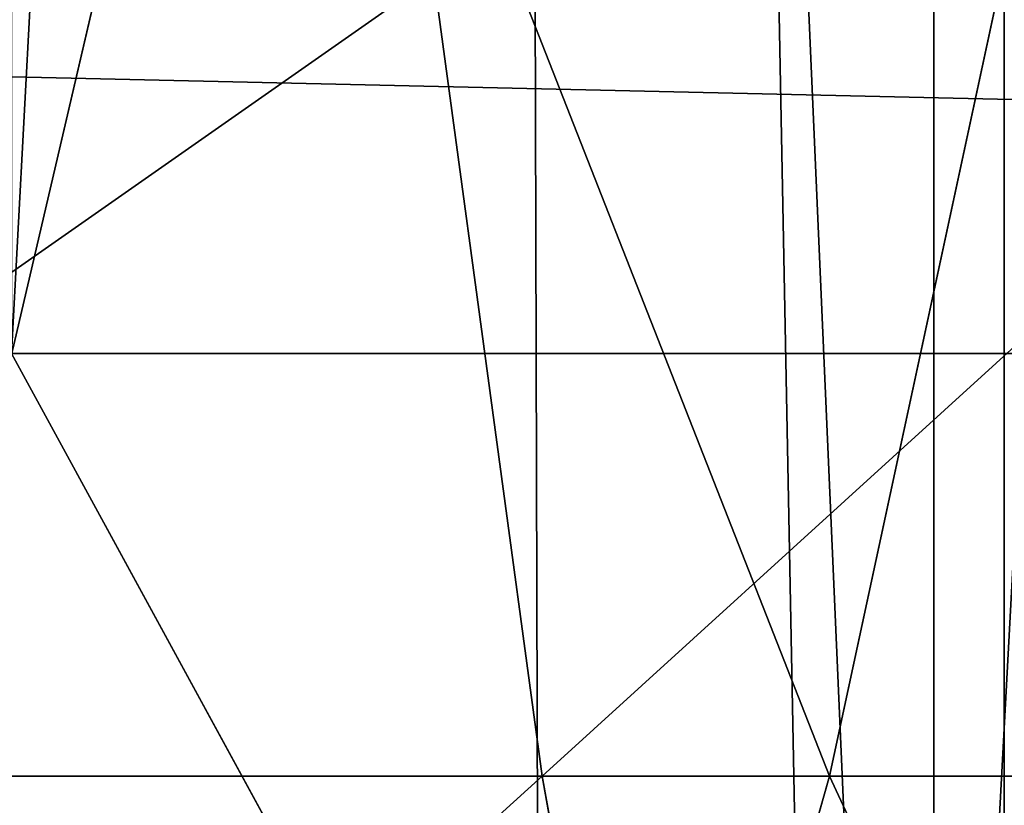
# Model space of a CAD drawing. Extents: x -4.6 to 13.9, y -11.9 to 6.7.
# Drawn here: x 4 to 4.1, y 0.7 to 0.7 of the extents above; entities that cross this region are included whole.
import ezdxf

# ---------------------------------------------------------------- set-up
doc = ezdxf.new("R2010")
doc.units = 0
doc.header["$MEASUREMENT"] = 0
doc.layers.get('0').update_dxf_attribs({"color": 13, "linetype": 'CONTINUOUS'})

# ---------------------------------------------------------------- blocks, each defined once
blk = doc.blocks.new('GROUP_22')
blk.add_line((3.002221887733739, 0.8536098012537838, 0.1725410732873058), (0.1243012527979634, 0.8565543942119751, 6.243927626510363))
mesh = blk.add_polyface()
corners = [(0.008179150698530924, 0.4377380311891557, 6.189087278729495), (0.008203652616032064, 0.5682641983396568, 6.189035588418584), (0.004699895749929794, 0.5030011160654162, 6.187406411807018), (0.01858188644504111, 0.3735916131874459, 6.194049429086967), (0.0186304710454408, 0.6324106085798178, 6.193946932900666), (0.03573010929664377, 0.3116594250570435, 6.202207959111043), (0.03580194528395686, 0.6943427839219378, 6.20205641078752), (0.0593304084059767, 0.2530011437077171, 6.213423274091014), (0.05942426664654521, 0.753001047675073, 6.213225266664125), (0.08897897611203165, 0.1986204285964908, 6.22750347687812), (0.08909325066533569, 0.8073817406832751, 6.22726239830984), (0.1241685172012053, 0.149447748836085, 6.244207651298908), (0.1243012527979634, 0.8565543942119751, 6.243927626510363), (0.1642969288691067, 0.1063244626104876, 6.263249984297744), (0.1644458543664484, 0.8996776505260851, 6.262935804590711), (0.2086776028663948, 0.06998842130300975, 6.284304656277534), (0.2039846754881369, 0.9330127018922072, 6.281922083105137), (0.2088401701077705, 0.9360136587540424, 6.283961697353874), (0.2565505790120857, 0.04106096938919102, 6.307011134323055), (0.2518462394449164, 0.9619397662556297, 6.304654172717292), (0.2567240064269285, 0.9649403244552968, 6.306645264305089), (0.3070985108713062, 0.02003818296709348, 6.330981744401022), (0.3072798310684628, 0.9859638237353443, 6.330599223426155), (0.3594547358555507, 0.007278648365400819, 6.355805502625586), (0.3596408463961682, 0.9987233193170679, 6.355412875733805), (0.4127240189836674, 0.003001060024259594, 6.381057949251293), (0.4129117354648031, 1.003000867958976, 6.380661934397509), (0.465994908052302, 0.007278608666172026, 6.40630700791499), (0.4661810185929198, 0.9987232796178449, 6.405914381023194), (0.5183559233800001, 0.02003810424790142, 6.431120660222632), (0.5185372435771578, 0.9859637450161545, 6.430738139247794), (0.5640924625076313, 0.03806023374434986, 6.452957080874022), (0.5690845808921465, 0.9649405833285565, 6.454708467685599), (0.5689111534773095, 0.04106122826244629, 6.455074337703572), (0.611954026464411, 0.0669872981077626, 6.475689170486191), (0.6169581515820766, 0.9360135066802373, 6.477415227371267), (0.6167955843407023, 0.06998826922920731, 6.477758186294906), (0.6563253560683511, 0.1033233298543648, 6.496763555804613), (0.6613388255793575, 0.8996774653727577, 6.498469899351036), (0.661189900082022, 0.1063242774571505, 6.498784079058083), (0.7013345016505008, 0.1494475337712577, 6.517792257138431), (0.7014672372472659, 0.8565541791471496, 6.517512232349887), (0.7365425037831352, 0.1986201872999684, 6.534457485338955), (0.7366567783364464, 0.8073814993867634, 6.534216406770661), (0.7662114878019253, 0.2530008803081696, 6.548494616984662), (0.7663053460424938, 0.7530007842755282, 6.548296609557767), (0.7898338091645063, 0.3116591440613092, 6.559663472861274), (0.7899056451518272, 0.6943425029262027, 6.559511924537759), (0.8070052834030301, 0.3735913194034222, 6.567772950748115), (0.8070538680034289, 0.6324103147958002, 6.567670454561807), (0.8174321018324386, 0.4377377296435911, 6.572684295230211), (0.8174566037499322, 0.5682638967940923, 6.572632604919285), (0.8209358586985407, 0.5030008119178291, 6.574313471841769)]
mesh.append_faces([[corners[k] for k in face] for face in [(0, 1, 2), (51, 50, 52)]], dxfattribs={"vtx0": -1})
mesh.append_faces([[corners[k] for k in face] for face in [(1, 3, 4), (4, 5, 6), (6, 7, 8), (8, 9, 10), (10, 11, 12), (12, 13, 14), (14, 15, 16), (16, 15, 17), (17, 18, 19), (19, 18, 20), (20, 21, 22), (22, 23, 24), (24, 25, 26), (26, 27, 28), (28, 29, 30), (30, 31, 32), (32, 34, 35), (35, 37, 38), (38, 40, 41), (41, 42, 43), (43, 44, 45), (45, 46, 47), (47, 48, 49), (49, 50, 51)]], dxfattribs={"vtx0": -1, "vtx1": -1})
mesh.append_faces([[corners[k] for k in face] for face in [(1, 0, 3), (4, 3, 5), (6, 5, 7), (8, 7, 9), (10, 9, 11), (12, 11, 13), (14, 13, 15), (17, 15, 18), (20, 18, 21), (22, 21, 23), (24, 23, 25), (26, 25, 27), (28, 27, 29), (30, 29, 31), (32, 31, 33), (32, 33, 34), (35, 34, 36), (35, 36, 37), (38, 37, 39), (38, 39, 40), (41, 40, 42), (43, 42, 44), (45, 44, 46), (47, 46, 48), (49, 48, 50)]], dxfattribs={"vtx0": -1, "vtx2": -1})
mesh = blk.add_polyface()
corners = [(0.1644458543664484, 0.8996776505260851, 6.262935804590711), (3.086760805043545, 0.9330690657958467, 0.2125751441308523), (3.042366489302225, 0.8967330575678929, 0.1915492513676611), (0.2088401701077705, 0.9360136587540424, 6.283961697353874), (0.2039846754881369, 0.9330127018922072, 6.281922083105137)]
mesh.append_faces([[corners[k] for k in face] for face in [(0, 1, 2), (3, 0, 4)]], dxfattribs={"vtx0": -1})
mesh.append_faces([[corners[k] for k in face] for face in [(1, 0, 3)]], dxfattribs={"vtx0": -1, "vtx1": -1})
mesh = blk.add_polyface()
corners = [(0.1243012527979634, 0.8565543942119751, 6.243927626510363), (3.042366489302225, 0.8967330575678929, 0.1915492513676611), (3.002221887733739, 0.8536098012537838, 0.1725410732873058), (0.1644458543664484, 0.8996776505260851, 6.262935804590711)]
mesh.append_faces([[corners[k] for k in face] for face in [(0, 1, 2), (1, 0, 3)]], dxfattribs={"vtx0": -1})
mesh = blk.add_polyface()
corners = [(0.08909325066533569, 0.8073817406832751, 6.22726239830984), (3.002221887733739, 0.8536098012537838, 0.1725410732873058), (2.967013885601109, 0.8044371477250793, 0.1558758450867828), (0.1243012527979634, 0.8565543942119751, 6.243927626510363)]
mesh.append_faces([[corners[k] for k in face] for face in [(0, 1, 2), (1, 0, 3)]], dxfattribs={"vtx0": -1})
blk = doc.blocks.new('GROUP_23')
at = {"extrusion": (-0.0500745349086002, 0.002075504090356812, 0.9987433270047206), "rotation": 271.1999839773175}
blk.add_blockref('GROUP_22', (-1.447948663719706, 6.676164080793728, -0.2910207041698011), dxfattribs=at)
blk = doc.blocks.new('GROUP_8')
for centre, radius in [((8.873641690853223, 8.873641690853223, 0.375), 8.875000000000004), ((8.873641690853223, 8.873641690853223), 8.874999999999998)]:
    blk.add_circle(centre, radius)
at = {"color": 8}
mesh = blk.add_polyface(dxfattribs=at)
corners = [(0.004034919880185228, 8.56428634774565, 0.375), (0.02028711519517579, 9.493107394241761, 0.375), (1.77635683940025e-15, 9.02890966034963, 0.375), (0.0323808154007974, 8.100510956634107, 0.375), (0.06484065989309684, 9.95560721569943, 0.375), (0.08495999243251706, 7.638854663125395, 0.375), (0.1335385159246254, 10.41514144486001, 0.375), (0.161628335105835, 7.180582835030693, 0.375), (0.2261923872415093, 10.87045053034319, 0.375), (0.2621757008226338, 6.726951563576723, 0.375), (0.342548316022766, 11.3202865015938, 0.375), (0.3863264962424378, 6.279204220547015, 0.375), (0.4822873787553998, 11.76341638948237, 0.375), (0.5337404326646267, 5.838568050286274, 0.375), (0.6450265603816092, 12.19862560578778, 0.375), (0.7040134587360853, 5.406250805908953, 0.375), (0.8303198041164137, 12.62472127229915, 0.375), (0.8966788679278794, 4.983437438931881, 0.375), (1.037659234058317, 13.04053549041213, 0.375), (1.111208577745423, 4.571286851404539, 0.375), (1.266476547241832, 13.44492854225775, 0.375), (1.347014577165887, 4.170928719439106, 0.375), (1.516144571316421, 13.83679201458991, 0.375), (1.60345053833553, 3.783460396846751, 0.375), (1.785978983582305, 14.21505183686907, 0.375), (1.879813588109433, 3.409943907367101, 0.375), (2.075240186671429, 14.57867122521487, 0.375), (2.175346234577924, 3.051403033735012, 0.375), (2.383135335732414, 14.92665352415872, 0.375), (2.489238443299259, 2.708820511563236, 0.375), (2.708820511563222, 15.25804493840716, 0.375), (2.82062985754771, 2.383135335732428, 0.375), (3.051403033734998, 15.57193714712851, 0.375), (3.16861215649156, 2.07524018667144, 0.375), (3.409943907367088, 15.867469793597, 0.375), (3.53223154483735, 1.785978983582319, 0.375), (3.783460396846738, 16.14383284337091, 0.375), (3.910491367116507, 1.516144571316436, 0.375), (4.170928719439095, 16.40026880454055, 0.375), (4.302354839448673, 1.266476547241846, 0.375), (4.57128685140453, 16.63607480396103, 0.375), (4.706747891294289, 1.03765923405833, 0.375), (4.983437438931871, 16.85060451377854, 0.375), (5.122562109407259, 0.8303198041164279, 0.375), (5.40625080590895, 17.04326992297035, 0.375), (5.548657775918624, 0.6450265603816181, 0.375), (5.838568050286277, 17.21354294904181, 0.375), (5.983866992224028, 0.4822873787554114, 0.375), (6.279204220547014, 17.36095688546401, 0.375), (6.426996880112596, 0.3425483160227736, 0.375), (6.726951563576722, 17.48510768088381, 0.375), (6.876832851363215, 0.2261923872415164, 0.375), (7.180582835030695, 17.58565504660061, 0.375), (7.332141936846392, 0.1335385159246303, 0.375), (7.638854663125393, 17.66232338927393, 0.375), (7.791676166006969, 0.06484065989309507, 0.375), (8.100510956634107, 17.71490256630566, 0.375), (8.254175987464645, 0.0202871151951749, 0.375), (8.564286347745654, 17.74324846182626, 0.375), (8.71837372135678, -8.881784197001252e-16, 0.375), (9.028909660349633, 17.74728338170646, 0.375), (9.182997033960753, 0.004034919880181675, 0.375), (9.493107394241768, 17.72699626651127, 0.375), (9.6467724250723, 0.03238081540079207, 0.375), (9.955607215699445, 17.68244272181335, 0.375), (10.10842871858101, 0.08495999243251084, 0.375), (10.41514144486002, 17.61374486578182, 0.375), (10.56670054667572, 0.1616283351058252, 0.375), (10.8704505303432, 17.52109099446493, 0.375), (11.02033181812969, 0.2621757008226182, 0.375), (11.32028650159382, 17.40473506568367, 0.375), (11.4680791611594, 0.3863264962424284, 0.375), (11.76341638948239, 17.26499600295106, 0.375), (11.90871533142015, 0.5337404326646173, 0.375), (12.19862560578779, 17.10225682132483, 0.375), (12.34103257579747, 0.7040134587360725, 0.375), (12.62472127229917, 16.91696357759004, 0.375), (12.76384594277455, 0.8966788679278679, 0.375), (13.04053549041214, 16.70962414764811, 0.375), (13.17599653030188, 1.111208577745412, 0.375), (13.44492854225775, 16.48080683446463, 0.375), (13.57635466226733, 1.347014577165877, 0.375), (13.83679201458992, 16.23113881039002, 0.375), (13.96382298485969, 1.603450538335523, 0.375), (14.21505183686908, 15.96130439812414, 0.375), (14.33733947433934, 1.879813588109429, 0.375), (14.57867122521487, 15.67204319503502, 0.375), (14.69588034797144, 2.175346234577923, 0.375), (14.92665352415874, 15.36414804597403, 0.375), (15.03846287014321, 2.489238443299262, 0.375), (15.25804493840713, 15.03846287014328, 0.375), (15.36414804597403, 2.820629857547717, 0.375), (15.57193714712849, 14.69588034797148, 0.375), (15.67204319503502, 3.168612156491569, 0.375), (15.86746979359699, 14.3373394743394, 0.375), (15.96130439812415, 3.532231544837363, 0.375), (16.14383284337088, 13.96382298485975, 0.375), (16.23113881039003, 3.910491367116519, 0.375), (16.40026880454051, 13.57635466226738, 0.375), (16.48080683446463, 4.30235483944869, 0.375), (16.63607480396099, 13.17599653030196, 0.375), (16.70962414764813, 4.706747891294313, 0.375), (16.85060451377854, 12.76384594277461, 0.375), (16.91696357759004, 5.122562109407287, 0.375), (17.04326992297034, 12.34103257579753, 0.375), (17.10225682132484, 5.548657775918659, 0.375), (17.21354294904178, 11.90871533142021, 0.375), (17.26499600295107, 5.983866992224067, 0.375), (17.36095688546401, 11.46807916115947, 0.375), (17.40473506568369, 6.426996880112645, 0.375), (17.4851076808838, 11.02033181812976, 0.375), (17.52109099446494, 6.876832851363259, 0.375), (17.58565504660059, 10.56670054667578, 0.375), (17.61374486578183, 7.33214193684644, 0.375), (17.66232338927393, 10.10842871858108, 0.375), (17.68244272181337, 7.79167616600702, 0.375), (17.71490256630566, 9.64677242507237, 0.375), (17.72699626651128, 8.254175987464706, 0.375), (17.74324846182628, 9.182997033960824, 0.375), (17.74728338170646, 8.71837372135684, 0.375)]
mesh.append_faces([[corners[k] for k in face] for face in [(0, 1, 2), (118, 117, 119)]], dxfattribs={"vtx0": -1, "color": 8})
mesh.append_faces([[corners[k] for k in face] for face in [(1, 3, 4), (4, 5, 6), (6, 7, 8), (8, 9, 10), (10, 11, 12), (12, 13, 14), (14, 15, 16), (16, 17, 18), (18, 19, 20), (20, 21, 22), (22, 23, 24), (24, 25, 26), (26, 27, 28), (28, 29, 30), (30, 31, 32), (32, 33, 34), (34, 35, 36), (36, 37, 38), (38, 39, 40), (40, 41, 42), (42, 43, 44), (44, 45, 46), (46, 47, 48), (48, 49, 50), (50, 51, 52), (52, 53, 54), (54, 55, 56), (56, 57, 58), (58, 59, 60), (60, 61, 62), (62, 63, 64), (64, 65, 66), (66, 67, 68), (68, 69, 70), (70, 71, 72), (72, 73, 74), (74, 75, 76), (76, 77, 78), (78, 79, 80), (80, 81, 82), (82, 83, 84), (84, 85, 86), (86, 87, 88), (88, 89, 90), (90, 91, 92), (92, 93, 94), (94, 95, 96), (96, 97, 98), (98, 99, 100), (100, 101, 102), (102, 103, 104), (104, 105, 106), (106, 107, 108), (108, 109, 110), (110, 111, 112), (112, 113, 114), (114, 115, 116), (116, 117, 118)]], dxfattribs={"vtx0": -1, "vtx1": -1, "color": 8})
mesh.append_faces([[corners[k] for k in face] for face in [(1, 0, 3), (4, 3, 5), (6, 5, 7), (8, 7, 9), (10, 9, 11), (12, 11, 13), (14, 13, 15), (16, 15, 17), (18, 17, 19), (20, 19, 21), (22, 21, 23), (24, 23, 25), (26, 25, 27), (28, 27, 29), (30, 29, 31), (32, 31, 33), (34, 33, 35), (36, 35, 37), (38, 37, 39), (40, 39, 41), (42, 41, 43), (44, 43, 45), (46, 45, 47), (48, 47, 49), (50, 49, 51), (52, 51, 53), (54, 53, 55), (56, 55, 57), (58, 57, 59), (60, 59, 61), (62, 61, 63), (64, 63, 65), (66, 65, 67), (68, 67, 69), (70, 69, 71), (72, 71, 73), (74, 73, 75), (76, 75, 77), (78, 77, 79), (80, 79, 81), (82, 81, 83), (84, 83, 85), (86, 85, 87), (88, 87, 89), (90, 89, 91), (92, 91, 93), (94, 93, 95), (96, 95, 97), (98, 97, 99), (100, 99, 101), (102, 101, 103), (104, 103, 105), (106, 105, 107), (108, 107, 109), (110, 109, 111), (112, 111, 113), (114, 113, 115), (116, 115, 117)]], dxfattribs={"vtx0": -1, "vtx2": -1, "color": 8})
at = {"color": 250}
mesh = blk.add_polyface(dxfattribs=at)
corners = [(0.02028711519517579, 9.493107394241761), (0.004034919880185228, 8.56428634774565), (1.77635683940025e-15, 9.02890966034963), (0.0323808154007974, 8.100510956634107), (0.06484065989309684, 9.95560721569943), (0.08495999243251706, 7.638854663125395), (0.1335385159246254, 10.41514144486001), (0.161628335105835, 7.180582835030693), (0.2261923872415093, 10.87045053034319), (0.2621757008226338, 6.726951563576723), (0.342548316022766, 11.3202865015938), (0.3863264962424378, 6.279204220547015), (0.4822873787553998, 11.76341638948237), (0.5337404326646267, 5.838568050286274), (0.6450265603816092, 12.19862560578778), (0.7040134587360853, 5.406250805908953), (0.8303198041164137, 12.62472127229915), (0.8966788679278794, 4.983437438931881), (1.037659234058317, 13.04053549041213), (1.111208577745423, 4.571286851404539), (1.266476547241832, 13.44492854225775), (1.347014577165887, 4.170928719439106), (1.516144571316421, 13.83679201458991), (1.60345053833553, 3.783460396846751), (1.785978983582305, 14.21505183686907), (1.879813588109433, 3.409943907367101), (2.075240186671429, 14.57867122521487), (2.175346234577924, 3.051403033735012), (2.383135335732414, 14.92665352415872), (2.489238443299259, 2.708820511563236), (2.708820511563222, 15.25804493840716), (2.82062985754771, 2.383135335732428), (3.051403033734998, 15.57193714712851), (3.16861215649156, 2.07524018667144), (3.409943907367088, 15.867469793597), (3.53223154483735, 1.785978983582319), (3.783460396846738, 16.14383284337091), (3.910491367116507, 1.516144571316436), (4.170928719439095, 16.40026880454055), (4.302354839448673, 1.266476547241846), (4.57128685140453, 16.63607480396103), (4.706747891294289, 1.03765923405833), (4.983437438931871, 16.85060451377854), (5.122562109407259, 0.8303198041164279), (5.40625080590895, 17.04326992297035), (5.548657775918624, 0.6450265603816181), (5.838568050286277, 17.21354294904181), (5.983866992224028, 0.4822873787554114), (6.279204220547014, 17.36095688546401), (6.426996880112596, 0.3425483160227736), (6.726951563576722, 17.48510768088381), (6.876832851363215, 0.2261923872415164), (7.180582835030695, 17.58565504660061), (7.332141936846392, 0.1335385159246303), (7.638854663125393, 17.66232338927393), (7.791676166006969, 0.06484065989309507), (8.100510956634107, 17.71490256630566), (8.254175987464645, 0.0202871151951749), (8.564286347745654, 17.74324846182626), (8.71837372135678, -8.881784197001252e-16), (9.028909660349633, 17.74728338170646), (9.182997033960753, 0.004034919880181675), (9.493107394241768, 17.72699626651127), (9.6467724250723, 0.03238081540079207), (9.955607215699445, 17.68244272181335), (10.10842871858101, 0.08495999243251084), (10.41514144486002, 17.61374486578182), (10.56670054667572, 0.1616283351058252), (10.8704505303432, 17.52109099446493), (11.02033181812969, 0.2621757008226182), (11.32028650159382, 17.40473506568367), (11.4680791611594, 0.3863264962424284), (11.76341638948239, 17.26499600295106), (11.90871533142015, 0.5337404326646173), (12.19862560578779, 17.10225682132483), (12.34103257579747, 0.7040134587360725), (12.62472127229917, 16.91696357759004), (12.76384594277455, 0.8966788679278679), (13.04053549041214, 16.70962414764811), (13.17599653030188, 1.111208577745412), (13.44492854225775, 16.48080683446463), (13.57635466226733, 1.347014577165877), (13.83679201458992, 16.23113881039002), (13.96382298485969, 1.603450538335523), (14.21505183686908, 15.96130439812414), (14.33733947433934, 1.879813588109429), (14.57867122521487, 15.67204319503502), (14.69588034797144, 2.175346234577923), (14.92665352415874, 15.36414804597403), (15.03846287014321, 2.489238443299262), (15.25804493840713, 15.03846287014328), (15.36414804597403, 2.820629857547717), (15.57193714712849, 14.69588034797148), (15.67204319503502, 3.168612156491569), (15.86746979359699, 14.3373394743394), (15.96130439812415, 3.532231544837363), (16.14383284337088, 13.96382298485975), (16.23113881039003, 3.910491367116519), (16.40026880454051, 13.57635466226738), (16.48080683446463, 4.30235483944869), (16.63607480396099, 13.17599653030196), (16.70962414764813, 4.706747891294313), (16.85060451377854, 12.76384594277461), (16.91696357759004, 5.122562109407287), (17.04326992297034, 12.34103257579753), (17.10225682132484, 5.548657775918659), (17.21354294904178, 11.90871533142021), (17.26499600295107, 5.983866992224067), (17.36095688546401, 11.46807916115947), (17.40473506568369, 6.426996880112645), (17.4851076808838, 11.02033181812976), (17.52109099446494, 6.876832851363259), (17.58565504660059, 10.56670054667578), (17.61374486578183, 7.33214193684644), (17.66232338927393, 10.10842871858108), (17.68244272181337, 7.79167616600702), (17.71490256630566, 9.64677242507237), (17.72699626651128, 8.254175987464706), (17.74324846182628, 9.182997033960824), (17.74728338170646, 8.71837372135684)]
mesh.append_faces([[corners[k] for k in face] for face in [(0, 1, 2), (117, 118, 119)]], dxfattribs={"vtx0": -1, "color": 250})
mesh.append_faces([[corners[k] for k in face] for face in [(1, 0, 3), (3, 4, 5), (5, 6, 7), (7, 8, 9), (9, 10, 11), (11, 12, 13), (13, 14, 15), (15, 16, 17), (17, 18, 19), (19, 20, 21), (21, 22, 23), (23, 24, 25), (25, 26, 27), (27, 28, 29), (29, 30, 31), (31, 32, 33), (33, 34, 35), (35, 36, 37), (37, 38, 39), (39, 40, 41), (41, 42, 43), (43, 44, 45), (45, 46, 47), (47, 48, 49), (49, 50, 51), (51, 52, 53), (53, 54, 55), (55, 56, 57), (57, 58, 59), (59, 60, 61), (61, 62, 63), (63, 64, 65), (65, 66, 67), (67, 68, 69), (69, 70, 71), (71, 72, 73), (73, 74, 75), (75, 76, 77), (77, 78, 79), (79, 80, 81), (81, 82, 83), (83, 84, 85), (85, 86, 87), (87, 88, 89), (89, 90, 91), (91, 92, 93), (93, 94, 95), (95, 96, 97), (97, 98, 99), (99, 100, 101), (101, 102, 103), (103, 104, 105), (105, 106, 107), (107, 108, 109), (109, 110, 111), (111, 112, 113), (113, 114, 115), (115, 116, 117)]], dxfattribs={"vtx0": -1, "vtx1": -1, "color": 250})
mesh.append_faces([[corners[k] for k in face] for face in [(3, 0, 4), (5, 4, 6), (7, 6, 8), (9, 8, 10), (11, 10, 12), (13, 12, 14), (15, 14, 16), (17, 16, 18), (19, 18, 20), (21, 20, 22), (23, 22, 24), (25, 24, 26), (27, 26, 28), (29, 28, 30), (31, 30, 32), (33, 32, 34), (35, 34, 36), (37, 36, 38), (39, 38, 40), (41, 40, 42), (43, 42, 44), (45, 44, 46), (47, 46, 48), (49, 48, 50), (51, 50, 52), (53, 52, 54), (55, 54, 56), (57, 56, 58), (59, 58, 60), (61, 60, 62), (63, 62, 64), (65, 64, 66), (67, 66, 68), (69, 68, 70), (71, 70, 72), (73, 72, 74), (75, 74, 76), (77, 76, 78), (79, 78, 80), (81, 80, 82), (83, 82, 84), (85, 84, 86), (87, 86, 88), (89, 88, 90), (91, 90, 92), (93, 92, 94), (95, 94, 96), (97, 96, 98), (99, 98, 100), (101, 100, 102), (103, 102, 104), (105, 104, 106), (107, 106, 108), (109, 108, 110), (111, 110, 112), (113, 112, 114), (115, 114, 116), (117, 116, 118)]], dxfattribs={"vtx0": -1, "vtx2": -1, "color": 250})
blk = doc.blocks.new('GROUP_3')
for centre in [(6.875000000000014, 6.874999999999996), (6.875000000000014, 6.874999999999996, 0.25)]:
    blk.add_circle(centre, 6.875)
mesh = blk.add_polyface()
corners = [(0.02616145061924158, 7.474195731390161), (0.02616145061924158, 6.275804268609864), (0, 6.875000000000014), (0.1044466980410732, 8.068831221460158), (0.1044466980410732, 5.681168778539867), (0.2342599442626465, 8.654380935079843), (0.2342599442626465, 5.095619064920186), (0.4146132320968832, 9.226388485363984), (0.414613232096869, 4.523611514636041), (0.6441339641230286, 3.969499450532709), (0.6441339641230428, 9.780500549467316), (0.9210753489819723, 3.437500000000018), (0.9210753489819865, 10.31250000000001), (1.243329695513168, 2.931662000086575), (1.243329695513182, 10.81833799991345), (1.608444453557013, 2.455835183405057), (1.608444453557041, 11.29416481659496), (2.013640879342461, 2.0136408793425), (2.013640879342489, 11.73635912065752), (2.455835183405028, 1.608444453557038), (2.455835183405043, 12.14155554644298), (2.931662000086547, 1.243329695513193), (2.931662000086561, 12.50667030448682), (3.437499999999972, 0.9210753489819936), (3.4375, 12.82892465101801), (3.96949945053268, 0.6441339641230392), (3.969499450532709, 13.10586603587697), (4.523611514636002, 0.4146132320968867), (4.523611514636031, 13.33538676790312), (5.095619064920157, 0.2342599442626607), (5.095619064920186, 13.51574005573734), (5.681168778539842, 0.1044466980410732), (5.68116877853987, 13.64555330195893), (6.275804268609832, 0.02616145061925224), (6.275804268609861, 13.72383854938075), (6.874999999999986, 0), (6.875000000000014, 13.75), (7.474195731390111, 0.02616145061924513), (7.474195731390168, 13.72383854938074), (8.068831221460115, 0.1044466980410625), (8.068831221460144, 13.64555330195893), (8.6543809350798, 0.2342599442626465), (8.654380935079828, 13.51574005573734), (9.226388485363955, 0.414613232096869), (9.226388485363984, 13.33538676790312), (9.780500549467277, 0.6441339641230179), (9.780500549467305, 13.10586603587696), (10.31249999999996, 0.9210753489819687), (10.31249999999999, 12.82892465101801), (10.81833799991342, 1.243329695513165), (10.81833799991345, 12.50667030448681), (11.29416481659494, 1.608444453557006), (11.29416481659497, 12.14155554644297), (11.7363591206575, 2.013640879342464), (11.73635912065753, 11.73635912065751), (12.14155554644297, 2.455835183405018), (12.14155554644297, 11.29416481659495), (12.50667030448683, 10.81833799991344), (12.5066703044868, 2.931662000086529), (12.828924651018, 3.437499999999968), (12.82892465101803, 10.3125), (13.10586603587696, 3.969499450532659), (13.10586603587699, 9.780500549467305), (13.33538676790313, 4.523611514635991), (13.33538676790313, 9.22638848536397), (13.51574005573737, 8.654380935079828), (13.51574005573734, 5.095619064920129), (13.64555330195894, 5.681168778539814), (13.64555330195894, 8.068831221460144), (13.72383854938077, 7.474195731390147), (13.72383854938074, 6.275804268609811), (13.75000000000001, 6.874999999999996)]
mesh.append_faces([[corners[k] for k in face] for face in [(0, 1, 2), (70, 69, 71)]], dxfattribs={"vtx0": -1})
mesh.append_faces([[corners[k] for k in face] for face in [(1, 3, 4), (4, 5, 6), (6, 7, 8), (8, 7, 9), (9, 10, 11), (11, 12, 13), (13, 14, 15), (15, 16, 17), (17, 18, 19), (19, 20, 21), (21, 22, 23), (23, 24, 25), (25, 26, 27), (27, 28, 29), (29, 30, 31), (31, 32, 33), (33, 34, 35), (35, 36, 37), (37, 38, 39), (39, 40, 41), (41, 42, 43), (43, 44, 45), (45, 46, 47), (47, 48, 49), (49, 50, 51), (51, 52, 53), (53, 54, 55), (55, 57, 58), (58, 57, 59), (59, 60, 61), (61, 62, 63), (63, 65, 66), (66, 65, 67), (67, 69, 70)]], dxfattribs={"vtx0": -1, "vtx1": -1})
mesh.append_faces([[corners[k] for k in face] for face in [(1, 0, 3), (4, 3, 5), (6, 5, 7), (9, 7, 10), (11, 10, 12), (13, 12, 14), (15, 14, 16), (17, 16, 18), (19, 18, 20), (21, 20, 22), (23, 22, 24), (25, 24, 26), (27, 26, 28), (29, 28, 30), (31, 30, 32), (33, 32, 34), (35, 34, 36), (37, 36, 38), (39, 38, 40), (41, 40, 42), (43, 42, 44), (45, 44, 46), (47, 46, 48), (49, 48, 50), (51, 50, 52), (53, 52, 54), (55, 54, 56), (55, 56, 57), (59, 57, 60), (61, 60, 62), (63, 62, 64), (63, 64, 65), (67, 65, 68), (67, 68, 69)]], dxfattribs={"vtx0": -1, "vtx2": -1})
mesh = blk.add_polyface()
corners = [(0.02616145061924158, 6.275804268609864, 0.25), (0.02616145061924158, 7.474195731390161, 0.25), (0, 6.875000000000014, 0.25), (0.1044466980410732, 5.681168778539867, 0.25), (0.1044466980410732, 8.068831221460158, 0.25), (0.2342599442626465, 5.095619064920186, 0.25), (0.2342599442626465, 8.654380935079843, 0.25), (0.414613232096869, 4.523611514636041, 0.25), (0.4146132320968832, 9.226388485363984, 0.25), (0.6441339641230286, 3.969499450532709, 0.25), (0.6441339641230428, 9.780500549467316, 0.25), (0.9210753489819723, 3.437500000000018, 0.25), (0.9210753489819865, 10.31250000000001, 0.25), (1.243329695513168, 2.931662000086575, 0.25), (1.243329695513182, 10.81833799991345, 0.25), (1.608444453557013, 2.455835183405057, 0.25), (1.608444453557041, 11.29416481659496, 0.25), (2.013640879342461, 2.0136408793425, 0.25), (2.013640879342489, 11.73635912065752, 0.25), (2.455835183405028, 1.608444453557038, 0.25), (2.455835183405043, 12.14155554644298, 0.25), (2.931662000086547, 1.243329695513193, 0.25), (2.931662000086561, 12.50667030448682, 0.25), (3.437499999999972, 0.9210753489819936, 0.25), (3.4375, 12.82892465101801, 0.25), (3.96949945053268, 0.6441339641230392, 0.25), (3.969499450532709, 13.10586603587697, 0.25), (4.523611514636002, 0.4146132320968867, 0.25), (4.523611514636031, 13.33538676790312, 0.25), (5.095619064920157, 0.2342599442626607, 0.25), (5.095619064920186, 13.51574005573734, 0.25), (5.681168778539842, 0.1044466980410732, 0.25), (5.68116877853987, 13.64555330195893, 0.25), (6.275804268609832, 0.02616145061925224, 0.25), (6.275804268609861, 13.72383854938075, 0.25), (6.874999999999986, 0, 0.25), (6.875000000000014, 13.75, 0.25), (7.474195731390111, 0.02616145061924513, 0.25), (7.474195731390168, 13.72383854938074, 0.25), (8.068831221460115, 0.1044466980410625, 0.25), (8.068831221460144, 13.64555330195893, 0.25), (8.6543809350798, 0.2342599442626465, 0.25), (8.654380935079828, 13.51574005573734, 0.25), (9.226388485363955, 0.414613232096869, 0.25), (9.226388485363984, 13.33538676790312, 0.25), (9.780500549467277, 0.6441339641230179, 0.25), (9.780500549467305, 13.10586603587696, 0.25), (10.31249999999996, 0.9210753489819687, 0.25), (10.31249999999999, 12.82892465101801, 0.25), (10.81833799991342, 1.243329695513165, 0.25), (10.81833799991345, 12.50667030448681, 0.25), (11.29416481659494, 1.608444453557006, 0.25), (11.29416481659497, 12.14155554644297, 0.25), (11.7363591206575, 2.013640879342464, 0.25), (11.73635912065753, 11.73635912065751, 0.25), (12.14155554644297, 2.455835183405018, 0.25), (12.14155554644297, 11.29416481659495, 0.25), (12.5066703044868, 2.931662000086529, 0.25), (12.50667030448683, 10.81833799991344, 0.25), (12.828924651018, 3.437499999999968, 0.25), (12.82892465101803, 10.3125, 0.25), (13.10586603587696, 3.969499450532659, 0.25), (13.10586603587699, 9.780500549467305, 0.25), (13.33538676790313, 4.523611514635991, 0.25), (13.33538676790313, 9.22638848536397, 0.25), (13.51574005573734, 5.095619064920129, 0.25), (13.51574005573737, 8.654380935079828, 0.25), (13.64555330195894, 5.681168778539814, 0.25), (13.64555330195894, 8.068831221460144, 0.25), (13.72383854938074, 6.275804268609811, 0.25), (13.72383854938077, 7.474195731390147, 0.25), (13.75000000000001, 6.874999999999996, 0.25)]
mesh.append_faces([[corners[k] for k in face] for face in [(0, 1, 2), (70, 69, 71)]], dxfattribs={"vtx0": -1})
mesh.append_faces([[corners[k] for k in face] for face in [(1, 3, 4), (4, 5, 6), (6, 7, 8), (8, 9, 10), (10, 11, 12), (12, 13, 14), (14, 15, 16), (16, 17, 18), (18, 19, 20), (20, 21, 22), (22, 23, 24), (24, 25, 26), (26, 27, 28), (28, 29, 30), (30, 31, 32), (32, 33, 34), (34, 35, 36), (36, 37, 38), (38, 39, 40), (40, 41, 42), (42, 43, 44), (44, 45, 46), (46, 47, 48), (48, 49, 50), (50, 51, 52), (52, 53, 54), (54, 55, 56), (56, 57, 58), (58, 59, 60), (60, 61, 62), (62, 63, 64), (64, 65, 66), (66, 67, 68), (68, 69, 70)]], dxfattribs={"vtx0": -1, "vtx1": -1})
mesh.append_faces([[corners[k] for k in face] for face in [(1, 0, 3), (4, 3, 5), (6, 5, 7), (8, 7, 9), (10, 9, 11), (12, 11, 13), (14, 13, 15), (16, 15, 17), (18, 17, 19), (20, 19, 21), (22, 21, 23), (24, 23, 25), (26, 25, 27), (28, 27, 29), (30, 29, 31), (32, 31, 33), (34, 33, 35), (36, 35, 37), (38, 37, 39), (40, 39, 41), (42, 41, 43), (44, 43, 45), (46, 45, 47), (48, 47, 49), (50, 49, 51), (52, 51, 53), (54, 53, 55), (56, 55, 57), (58, 57, 59), (60, 59, 61), (62, 61, 63), (64, 63, 65), (66, 65, 67), (68, 67, 69)]], dxfattribs={"vtx0": -1, "vtx2": -1})
blk = doc.blocks.new('GROUP_4')
blk.add_line((0.5904239778555045, 0.713211781824473, 3), (1.000000000000002, 0.9999999999999964, 2))
for centre in [(1.000000000000002, 0.9999999999999964, 25), (1.000000000000002, 0.9999999999999964, 3)]:
    blk.add_circle(centre, 0.5)
mesh = blk.add_polyface()
corners = [(0.5019026509541291, 1.043577871373827, 25), (0.5019026509541291, 0.9564221286261692, 25), (0.5000000000000018, 0.9999999999999964, 25), (0.5075961234938973, 1.086824088833463, 25), (0.5075961234938973, 0.9131759111665332, 25), (0.517037086855467, 1.129409522551256, 25), (0.517037086855467, 0.8705904774487365, 25), (0.5301536896070473, 1.171010071662831, 25), (0.5301536896070473, 0.8289899283371618, 25), (0.5468461064816772, 1.211309130870347, 25), (0.5468461064816754, 0.788690869129649, 25), (0.5669872981077813, 0.7499999999999964, 25), (0.566987298107783, 1.249999999999996, 25), (0.5904239778555045, 0.713211781824473, 25), (0.5904239778555063, 1.28678821817552, 25), (0.6169777784405124, 0.6786061951567284, 25), (0.6169777784405142, 1.321393804843268, 25), (0.6464466094067269, 0.6464466094067234, 25), (0.6464466094067287, 1.35355339059327, 25), (0.6786061951567319, 0.616977778440507, 25), (0.6786061951567319, 1.383022221559486, 25), (0.7132117818244801, 1.409576022144492, 25), (0.7132117818244765, 0.5904239778555009, 25), (0.75, 0.5669872981077795, 25), (0.7500000000000018, 1.433012701892217, 25), (0.7886908691296508, 0.5468461064816736, 25), (0.7886908691296526, 1.453153893518323, 25), (0.8289899283371653, 0.5301536896070438, 25), (0.8289899283371689, 1.469846310392953, 25), (0.8705904774487401, 0.5170370868554635, 25), (0.8705904774487419, 1.482962913144529, 25), (0.913175911166535, 0.5075961234938937, 25), (0.9131759111665367, 1.492403876506099, 25), (0.9564221286261709, 0.501902650954122, 25), (0.9564221286261727, 1.498097349045871, 25), (1, 0.4999999999999964, 25), (1.000000000000002, 1.499999999999996, 25), (1.043577871373829, 0.501902650954122, 25), (1.043577871373831, 1.498097349045871, 25), (1.086824088833465, 0.5075961234938937, 25), (1.086824088833467, 1.492403876506099, 25), (1.12940952255126, 0.5170370868554635, 25), (1.129409522551262, 1.482962913144529, 25), (1.171010071662835, 0.5301536896070402, 25), (1.171010071662836, 1.469846310392949, 25), (1.211309130870349, 0.5468461064816701, 25), (1.211309130870351, 1.453153893518323, 25), (1.25, 0.5669872981077759, 25), (1.250000000000002, 1.433012701892217, 25), (1.286788218175523, 0.5904239778555009, 25), (1.286788218175525, 1.409576022144492, 25), (1.32139380484327, 0.616977778440507, 25), (1.321393804843272, 1.383022221559486, 25), (1.353553390593273, 0.6464466094067198, 25), (1.353553390593275, 1.35355339059327, 25), (1.383022221559489, 0.6786061951567248, 25), (1.383022221559491, 1.321393804843265, 25), (1.409576022144496, 0.713211781824473, 25), (1.409576022144497, 1.28678821817552, 25), (1.433012701892221, 0.7499999999999929, 25), (1.433012701892221, 1.249999999999996, 25), (1.453153893518326, 1.211309130870347, 25), (1.453153893518326, 0.7886908691296455, 25), (1.469846310392956, 1.171010071662831, 25), (1.469846310392954, 0.8289899283371582, 25), (1.482962913144535, 0.870590477448733, 25), (1.482962913144537, 1.129409522551256, 25), (1.492403876506106, 0.9131759111665296, 25), (1.492403876506106, 1.086824088833463, 25), (1.498097349045874, 1.043577871373827, 25), (1.498097349045874, 0.9564221286261656, 25), (1.500000000000002, 0.9999999999999964, 25)]
mesh.append_faces([[corners[k] for k in face] for face in [(0, 1, 2), (70, 69, 71)]], dxfattribs={"vtx0": -1})
mesh.append_faces([[corners[k] for k in face] for face in [(1, 3, 4), (4, 5, 6), (6, 7, 8), (8, 9, 10), (10, 9, 11), (11, 12, 13), (13, 14, 15), (15, 16, 17), (17, 18, 19), (19, 21, 22), (22, 21, 23), (23, 24, 25), (25, 26, 27), (27, 28, 29), (29, 30, 31), (31, 32, 33), (33, 34, 35), (35, 36, 37), (37, 38, 39), (39, 40, 41), (41, 42, 43), (43, 44, 45), (45, 46, 47), (47, 48, 49), (49, 50, 51), (51, 52, 53), (53, 54, 55), (55, 56, 57), (57, 58, 59), (59, 61, 62), (62, 63, 64), (64, 63, 65), (65, 66, 67), (67, 69, 70)]], dxfattribs={"vtx0": -1, "vtx1": -1})
mesh.append_faces([[corners[k] for k in face] for face in [(1, 0, 3), (4, 3, 5), (6, 5, 7), (8, 7, 9), (11, 9, 12), (13, 12, 14), (15, 14, 16), (17, 16, 18), (19, 18, 20), (19, 20, 21), (23, 21, 24), (25, 24, 26), (27, 26, 28), (29, 28, 30), (31, 30, 32), (33, 32, 34), (35, 34, 36), (37, 36, 38), (39, 38, 40), (41, 40, 42), (43, 42, 44), (45, 44, 46), (47, 46, 48), (49, 48, 50), (51, 50, 52), (53, 52, 54), (55, 54, 56), (57, 56, 58), (59, 58, 60), (59, 60, 61), (62, 61, 63), (65, 63, 66), (67, 66, 68), (67, 68, 69)]], dxfattribs={"vtx0": -1, "vtx2": -1})
mesh = blk.add_polyface()
corners = [(1.000000000000002, 0.9999999999999964, 2), (0.5468461064816754, 0.788690869129649, 3), (0.5669872981077813, 0.7499999999999964, 3)]
mesh.append_faces([[corners[k] for k in face] for face in [(0, 1, 2)]])
mesh = blk.add_polyface()
corners = [(1.000000000000002, 0.9999999999999964, 2), (0.5669872981077813, 0.7499999999999964, 3), (0.5904239778555045, 0.713211781824473, 3)]
mesh.append_faces([[corners[k] for k in face] for face in [(0, 1, 2)]])
mesh = blk.add_polyface()
corners = [(1.000000000000002, 0.9999999999999964, 2), (0.5904239778555045, 0.713211781824473, 3), (0.6169777784405124, 0.6786061951567284, 3)]
mesh.append_faces([[corners[k] for k in face] for face in [(0, 1, 2)]])
mesh = blk.add_polyface()
corners = [(1.000000000000002, 0.9999999999999964, 2), (0.6169777784405124, 0.6786061951567284, 3), (0.6464466094067269, 0.6464466094067234, 3)]
mesh.append_faces([[corners[k] for k in face] for face in [(0, 1, 2)]])
mesh = blk.add_polyface()
corners = [(0.6786061951567319, 0.616977778440507, 3), (1.000000000000002, 0.9999999999999964, 2), (0.6464466094067269, 0.6464466094067234, 3)]
mesh.append_faces([[corners[k] for k in face] for face in [(0, 1, 2)]])
mesh = blk.add_polyface()
corners = [(0.7132117818244765, 0.5904239778555009, 3), (1.000000000000002, 0.9999999999999964, 2), (0.6786061951567319, 0.616977778440507, 3)]
mesh.append_faces([[corners[k] for k in face] for face in [(0, 1, 2)]])
blk = doc.blocks.new('GROUP_32')
for p, q in [((1.444911607715895, 0.1694112707093831, 0.6009878740684833), (1.455906913411631, 0.2165063509461072, 0.6151755381636832)), ((1.458752975429029, 0.2165063509461076, 0.1093157686070221), (1.465143853327916, 0.1694112707093831, 0.1264185311555686)), ((1.474375784470482, 0.1694112707093831, 0.5765795162217984), (1.484521955572568, 0.2165063509461072, 0.591470610152971)), ((1.409432636726748, 0.169411270709384, 0.1523145325975008), (1.465143853327916, 0.1694112707093831, 0.1264185311555686)), ((1.444911607715895, 0.1694112707093831, 0.6009878740684833), (1.474375784470482, 0.1694112707093831, 0.5765795162217984)), ((1.462334398777259, 0.126826484044321, 0.5589068982839613), (1.474375784470482, 0.1694112707093831, 0.5765795162217984)), ((1.465143853327916, 0.1694112707093831, 0.1264185311555686), (1.472728490421503, 0.1268264840443214, 0.1467159377530081)), ((1.465143853327916, 0.1694112707093831, 0.1264185311555686), (1.52225783787906, 0.1694112707093831, 0.1042765064816003)), ((1.474375784470482, 0.1694112707093831, 0.5765795162217984), (1.505206885136282, 0.1694112707093827, 0.5541773331334383))]:
    blk.add_line(p, q)
mesh = blk.add_polyface()
corners = [(1.458752975429029, 0.2165063509461076, 0.1093157686070221), (1.409432636726748, 0.169411270709384, 0.1523145325975008), (1.402056292680776, 0.2165063509461076, 0.1356698399731577), (1.465143853327916, 0.1694112707093831, 0.1264185311555686)]
mesh.append_faces([[corners[k] for k in face] for face in [(0, 1, 2), (1, 0, 3)]], dxfattribs={"vtx0": -1})
mesh = blk.add_polyface()
corners = [(1.444911607715895, 0.1694112707093831, 0.6009878740684833), (1.428730502686584, 0.216506350946108, 0.6407367874204155), (1.416928752941331, 0.1694112707093831, 0.6273076384054406), (1.455906913411631, 0.2165063509461072, 0.6151755381636832)]
mesh.append_faces([[corners[k] for k in face] for face in [(0, 1, 2), (1, 0, 3)]], dxfattribs={"vtx0": -1})
mesh = blk.add_polyface()
corners = [(1.474375784470482, 0.1694112707093831, 0.5765795162217984), (1.455906913411631, 0.2165063509461072, 0.6151755381636832), (1.444911607715895, 0.1694112707093831, 0.6009878740684833), (1.484521955572568, 0.2165063509461072, 0.591470610152971)]
mesh.append_faces([[corners[k] for k in face] for face in [(0, 1, 2), (1, 0, 3)]], dxfattribs={"vtx0": -1})
mesh = blk.add_polyface()
corners = [(1.516877239448732, 0.2165063509461085, 0.08678207745948896), (1.465143853327916, 0.1694112707093831, 0.1264185311555686), (1.458752975429029, 0.2165063509461076, 0.1093157686070221), (1.52225783787906, 0.1694112707093831, 0.1042765064816003)]
mesh.append_faces([[corners[k] for k in face] for face in [(0, 1, 2), (1, 0, 3)]], dxfattribs={"vtx0": -1})
mesh = blk.add_polyface()
corners = [(1.505206885136282, 0.1694112707093827, 0.5541773331334383), (1.484521955572568, 0.2165063509461072, 0.591470610152971), (1.474375784470482, 0.1694112707093831, 0.5765795162217984), (1.505666130503592, 0.1725184206779793, 0.5551149496307701), (1.514464527963746, 0.216506350946108, 0.569714040508746)]
mesh.append_faces([[corners[k] for k in face] for face in [(0, 1, 2), (1, 3, 4)]], dxfattribs={"vtx0": -1})
mesh.append_faces([[corners[k] for k in face] for face in [(1, 0, 3)]], dxfattribs={"vtx0": -1, "vtx2": -1})
mesh = blk.add_polyface()
corners = [(1.465143853327916, 0.1694112707093831, 0.1264185311555686), (1.418186816285683, 0.1268264840443214, 0.1720683058798365), (1.409432636726748, 0.169411270709384, 0.1523145325975008), (1.472728490421503, 0.1268264840443214, 0.1467159377530081)]
mesh.append_faces([[corners[k] for k in face] for face in [(0, 1, 2), (1, 0, 3)]], dxfattribs={"vtx0": -1})
mesh = blk.add_polyface()
corners = [(1.462334398777259, 0.126826484044321, 0.5589068982839613), (1.444911607715895, 0.1694112707093831, 0.6009878740684833), (1.431862476633356, 0.1268264840443205, 0.5841500804084774), (1.474375784470482, 0.1694112707093831, 0.5765795162217984)]
mesh.append_faces([[corners[k] for k in face] for face in [(0, 1, 2), (1, 0, 3)]], dxfattribs={"vtx0": -1})
mesh = blk.add_polyface()
corners = [(1.494219996902885, 0.1268264840443214, 0.535738506897772), (1.474375784470482, 0.1694112707093831, 0.5765795162217984), (1.462334398777259, 0.126826484044321, 0.5589068982839613), (1.505206885136282, 0.1694112707093827, 0.5541773331334383)]
mesh.append_faces([[corners[k] for k in face] for face in [(0, 1, 2), (1, 0, 3)]], dxfattribs={"vtx0": -1})
mesh = blk.add_polyface()
corners = [(1.52225783787906, 0.1694112707093831, 0.1042765064816003), (1.472728490421503, 0.1268264840443214, 0.1467159377530081), (1.465143853327916, 0.1694112707093831, 0.1264185311555686), (1.528643484277886, 0.1268264840443214, 0.1250387393690602)]
mesh.append_faces([[corners[k] for k in face] for face in [(0, 1, 2), (1, 0, 3)]], dxfattribs={"vtx0": -1})
blk = doc.blocks.new('GROUP_29')
for p, q in [((0.5772198748397215, 0.2499999999999984, 7.034593582116152), (3.202836787322284, 0.2499999999999987, 1.506455433497784)), ((2.838108031018518, 0.195619285495642, 0.5274982576719296), (2.808460056441091, 0.25, 0.513416803594879))]:
    blk.add_line(p, q)
mesh = blk.add_polyface()
corners = [(2.757292761728552, 0.5652630961100256, 0.489114640596874), (2.757292761728552, 0.4347369038899744, 0.489114640596874), (2.753802527375715, 0.4999999999999982, 0.4874569363031398), (2.767703745909619, 0.6294095225512595, 0.4940593896980232), (2.767703745909617, 0.3705904774487394, 0.4940593896980232), (2.784857345093092, 0.308658283817453, 0.5022065775785123), (2.78485734509309, 0.6913417161825439, 0.5022065775785123), (2.808460056441088, 0.7499999999999982, 0.513416803594879), (2.808460056441091, 0.25, 0.513416803594879), (2.838108031018517, 0.8043807145043607, 0.5274982576719296), (2.838108031018518, 0.195619285495642, 0.5274982576719296), (2.873293983760388, 0.8535533905932713, 0.5442100022262792), (2.873293983760386, 0.1464466094067269, 0.5442100022262792), (2.91341587325991, 0.1033233298543834, 0.5632660946752424), (2.91341587325991, 0.8966766701456148, 0.5632660946752424), (2.957787202863851, 0.9330127018922205, 0.5843404799936636), (2.957787202863854, 0.0669872981077817, 0.5843404799936636), (3.005281403640777, 0.961939766255643, 0.6078460390328573), (3.005281403640772, 0.03806023374435874, 0.6078460390328573), (3.056181640501211, 0.01703708685546701, 0.6310734111559242), (3.056181640501213, 0.982962913144533, 0.6310734111559242), (3.108521192426569, 0.004277569313096308, 0.65593234359077), (3.108521192426575, 0.9957224306869032, 0.65593234359077), (3.161771878351989, 0, 0.6812240236841873), (3.161771878351991, 1, 0.6812240236841873), (3.215022564277409, 0.004277569313098084, 0.7065157037776046), (3.215022564277411, 0.9957224306869037, 0.7065157037776046), (3.267362116202757, 0.01703708685546612, 0.7313746362124434), (3.267362116202766, 0.9829629131445325, 0.7313746362124434), (3.317894989883347, 0.03806023374435696, 0.7553754777625485), (3.317894989883345, 0.9619397662556413, 0.7553754777625485), (3.365756553840126, 0.9330127018922187, 0.7781075673747111), (3.365756553840128, 0.06698729810777815, 0.7781075673747111), (3.410127883444066, 0.8966766701456148, 0.7991819526931323), (3.410127883444068, 0.1033233298543799, 0.7991819526931323), (3.45024977294359, 0.8535533905932731, 0.8182380451420883), (3.450249772943581, 0.1464466094067234, 0.8182380451420883), (3.48543572568546, 0.1956192854956371, 0.8349497896964451), (3.485435725685462, 0.8043807145043598, 0.8349497896964451), (3.515083700262891, 0.25, 0.8490312437734886), (3.515083700262887, 0.75, 0.8490312437734886), (3.538686411610885, 0.6913417161825453, 0.8602414697898624), (3.53868641161088, 0.308658283817453, 0.8602414697898624), (3.555840010794358, 0.3705904774487352, 0.8683886576703443), (3.55584001079436, 0.6294095225512581, 0.8683886576703443), (3.566250994975426, 0.4347369038899729, 0.8733334067715006), (3.566250994975424, 0.5652630961100242, 0.8733334067715006), (3.569741229328261, 0.5, 0.8749911110652349)]
mesh.append_faces([[corners[k] for k in face] for face in [(0, 1, 2), (45, 46, 47)]], dxfattribs={"vtx0": -1})
mesh.append_faces([[corners[k] for k in face] for face in [(1, 3, 4), (4, 3, 5), (5, 7, 8), (8, 9, 10), (10, 11, 12), (12, 11, 13), (13, 15, 16), (16, 17, 18), (18, 17, 19), (19, 20, 21), (21, 22, 23), (23, 24, 25), (25, 26, 27), (27, 28, 29), (29, 31, 32), (32, 33, 34), (34, 35, 36), (36, 35, 37), (37, 38, 39), (39, 41, 42), (42, 41, 43), (43, 44, 45)]], dxfattribs={"vtx0": -1, "vtx1": -1})
mesh.append_faces([[corners[k] for k in face] for face in [(1, 0, 3), (5, 3, 6), (5, 6, 7), (8, 7, 9), (10, 9, 11), (13, 11, 14), (13, 14, 15), (16, 15, 17), (19, 17, 20), (21, 20, 22), (23, 22, 24), (25, 24, 26), (27, 26, 28), (29, 28, 30), (29, 30, 31), (32, 31, 33), (34, 33, 35), (37, 35, 38), (39, 38, 40), (39, 40, 41), (43, 41, 44), (45, 44, 46)]], dxfattribs={"vtx0": -1, "vtx2": -1})
mesh = blk.add_polyface()
corners = [(3.53868641161088, 0.308658283817453, 0.8602414697898624), (2.899776075471249, 0.3086043528667375, 2.205783834018384), (3.515083700262891, 0.25, 0.8490312437734886), (3.203251886368775, 0.3086582838174521, 1.566486309445935), (3.202836787322284, 0.2499999999999987, 1.506455433497784), (0.6008225861877121, 0.3086582838174534, 7.045803808132526), (0.5772198748397215, 0.2499999999999984, 7.034593582116152)]
mesh.append_faces([[corners[k] for k in face] for face in [(1, 0, 3), (4, 5, 6)]], dxfattribs={"vtx0": -1})
mesh.append_faces([[corners[k] for k in face] for face in [(0, 1, 2), (5, 2, 1)]], dxfattribs={"vtx0": -1, "vtx1": -1})
mesh.append_faces([[corners[k] for k in face] for face in [(5, 4, 2)]], dxfattribs={"vtx0": -1, "vtx2": -1})
mesh = blk.add_polyface()
corners = [(-0.1294037689820771, 0.2499999999999978, 6.698979141937549), (2.799946449677711, 0.195619285495642, 0.6078460390328573), (-0.09975579440464788, 0.1956192854956407, 6.713060596014593), (2.838108031018518, 0.195619285495642, 0.5274982576719296), (2.763610417931105, 0.2499999999999993, 0.6078460390328573), (2.808460056441091, 0.25, 0.513416803594879)]
mesh.append_faces([[corners[k] for k in face] for face in [(0, 1, 2), (3, 4, 5)]], dxfattribs={"vtx0": -1})
mesh.append_faces([[corners[k] for k in face] for face in [(1, 0, 3)]], dxfattribs={"vtx0": -1, "vtx1": -1})
mesh.append_faces([[corners[k] for k in face] for face in [(3, 0, 4)]], dxfattribs={"vtx0": -1, "vtx2": -1})
mesh = blk.add_polyface()
corners = [(3.515083700262891, 0.25, 0.8490312437734886), (3.20231537070213, 0.1956192854956371, 1.431049101668741), (3.48543572568546, 0.1956192854956371, 0.8349497896964451), (3.202836787322284, 0.2499999999999987, 1.506455433497784), (0.5772198748397215, 0.2499999999999984, 7.034593582116152), (0.5475719002622927, 0.1956192854956362, 7.020512128039108)]
mesh.append_faces([[corners[k] for k in face] for face in [(0, 1, 2)]], dxfattribs={"vtx0": -1})
mesh.append_faces([[corners[k] for k in face] for face in [(1, 0, 3), (1, 3, 4)]], dxfattribs={"vtx0": -1, "vtx2": -1})
mesh.append_faces([[corners[k] for k in face] for face in [(4, 5, 1)]], dxfattribs={"vtx2": -1})
blk = doc.blocks.new('GROUP_36')
blk.add_blockref('GROUP_29', (0, 0))
blk = doc.blocks.new('GROUP_33')
for name, p in [('GROUP_36', (2.220446049250313e-15, 0.125)), ('GROUP_32', (1.360379415018777, 0.1919872981077786, 1.635212891722752))]:
    blk.add_blockref(name, p)
blk = doc.blocks.new('GROUP_2')
for name, p in [('GROUP_4', (2.16177187835199, 0)), ('GROUP_33', (0, 0.3749999999999973, 24.18227064339296))]:
    blk.add_blockref(name, p)
blk = doc.blocks.new('GROUP_40')
blk.add_blockref('GROUP_3', (0, 0))
at = {"rotation": 90.00000000072836}
blk.add_blockref('GROUP_2', (4.565516949380065, 3.647711235259364, 0.25), dxfattribs=at)
blk = doc.blocks.new('GROUP_7')
at = {"color": 8}
blk.add_blockref('GROUP_40', (-2.624880470859006, -0.2313959863450918), dxfattribs=at)
blk = doc.blocks.new('GROUP_10')
at = {"rotation": 357.2437330939571}
blk.add_blockref('GROUP_8', (-4.823960958787045, -1.581410820862872, 31.23028991803875), dxfattribs=at)
blk.add_blockref('GROUP_7', (0, 0))
blk = doc.blocks.new('GROUP_25')
at = {"color": 8}
blk.add_blockref('GROUP_10', (0, 0), dxfattribs=at)
at = {"color": 8, "extrusion": (-2.10735413841423e-08, 0, -0.9999999999999998), "rotation": 360}
blk.add_blockref('GROUP_23', (-6.986579062832021, 5.911267063231211, -31.52847659997096), dxfattribs=at)
blk = doc.blocks.new('GROUP_26')
at = {"color": 5, "rotation": 179.9999999995164}
blk.add_blockref('GROUP_25', (13.34034719180828, 15.72947696228993), dxfattribs=at)

msp = doc.modelspace()

# ---------------------------------------------------------------- block references
at = {"rotation": 89.99999999975523}
msp.add_blockref('GROUP_26', (13.52650942959254, -11.46919320984456, 31.07627555561437), dxfattribs=at)

doc.saveas('drawing.dxf')
